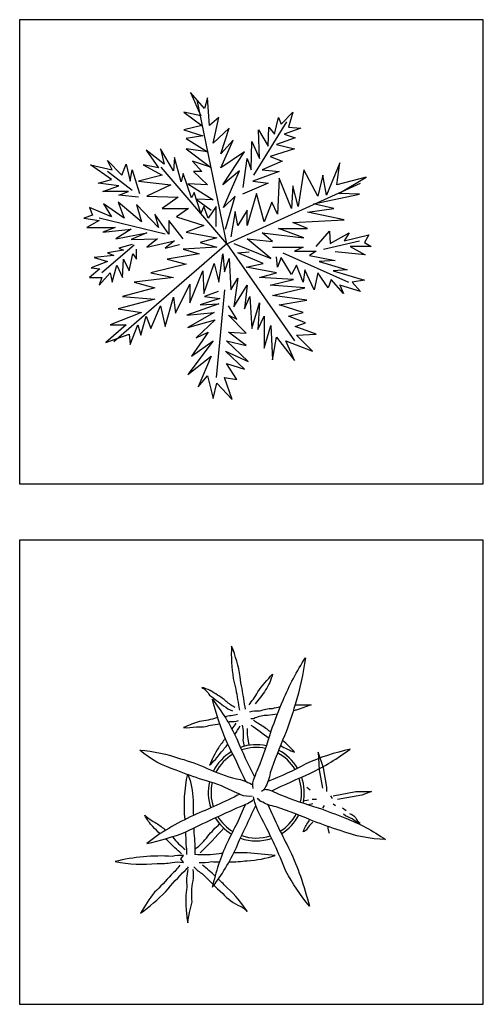
# Model space of a CAD drawing. Units: millimetres. Extents: x -28430 to -25273, y 307508 to 319092.
# Drawn here: x -25782 to -25627, y 311507 to 311835 of the extents above; entities that cross this region are included whole.
import ezdxf

# ---------------------------------------------------------------- set-up
doc = ezdxf.new("R2010")
doc.units = ezdxf.units.MM
doc.layers.add('方框', color=8, linetype='Continuous')

# ---------------------------------------------------------------- blocks, each defined once
blk = doc.blocks.new('A$C2D87653B')
at = {"color": 8}
for p, q in [((196, 213.5), (155.4, 410.7)), ((232.9, 307.3), (278.2, 380.7)), ((66.2, 286.4), (32.6, 312.4)), ((196, 213.5), (106, 318.5)), ((196, 213.5), (379.6, 296.6)), ((111.6, 226.8), (20.9, 248.7)), ((328.7, 205.9), (378.1, 217.6)), ((68.8, 211.5), (24.5, 173.8)), ((196, 213.5), (41.3, 79)), ((196, 213.5), (288.9, 80.5)), ((273.1, 200.8), (362.8, 161)), ((193.1, 150.3), (181.4, 30.1))]:
    blk.add_line(p, q, dxfattribs=at)
for points in [[(194.1, 233.4), (207.4, 278.7), (191.6, 262.9), (213.5, 313.4), (190.6, 294), (220.1, 339.4), (188, 317.5), (204.8, 355.2), (188, 336.8), (199.2, 372), (177.3, 351.1), (185, 386.3), (172.2, 375.6), (169.7, 413.3), (165.6, 399), (146.2, 420.9), (160.5, 388.8), (137.1, 393.9), (162, 375.6), (137.1, 369.4), (163.1, 361.3), (140.1, 357.7), (169.7, 339.4), (140.1, 343.5), (173.8, 318.5), (148.8, 326.6), (162, 312.4), (150.3, 312.4), (169.7, 294), (142.7, 295.6), (177.3, 273.6), (153.9, 274.7), (174.8, 259.4)], [(218.6, 290.5), (224.2, 330.2), (229.3, 314.9), (230.3, 353.6), (241, 330.2), (239.5, 369.4), (252.7, 347), (253.8, 373), (261.4, 363.8), (267, 386.3), (270.6, 377.1), (286.4, 393.9), (280.8, 373), (297.6, 372), (274.7, 363.8), (289.9, 358.7), (264, 349.6), (288.9, 343.5), (255.3, 332.8), (272.1, 326.6), (244.6, 314.9), (268, 312.4), (231.8, 299.1), (252.7, 296.6), (217.6, 281.3)], [(181.4, 237), (181.4, 264.5), (170.7, 248.7), (164.6, 264.5), (160.5, 255.3), (151.3, 283.8), (147.8, 276.2), (136.1, 309.8), (133.5, 298.1), (124.3, 331.7), (122.8, 313.4), (105, 343.5), (110.1, 322.6), (85.6, 341.9), (102.4, 317.5), (81.5, 321.5), (107.5, 307.3), (74.9, 299.1), (119.2, 294), (86.6, 278.7), (129.4, 277.2), (107.5, 261.9), (143.7, 261.9), (126.9, 250.2), (164.6, 238.5), (140.1, 229.3), (182.4, 221.7), (159.5, 215), (182.4, 208.9), (136.1, 205.9), (158, 199.8), (114.1, 192.1), (140.1, 185.5), (91.7, 173.8), (122.8, 167.1), (68.8, 161), (97.3, 152.9), (53, 141.2), (97.3, 137.6), (46.9, 124.3), (79, 119.2), (36.2, 102.4), (58.1, 102.4), (30.1, 78), (62.2, 89.7), (63.7, 75.4), (73.9, 102.4), (78, 88.2), (85.6, 114.1), (91.7, 97.3), (105, 128.4), (111.6, 99.9), (122.8, 140.1), (125.9, 118.2), (145.2, 158), (145.2, 132.5), (163.1, 176.3), (164.6, 145.2), (178.9, 186.5), (185, 161), (190.6, 199.8), (193.1, 174.8), (199.2, 193.1), (201.8, 150.3), (211, 166.1), (205.9, 126.9), (224.2, 156.9), (220.1, 124.3), (227.8, 141.2), (230.3, 97.3), (241, 132.5), (238.5, 95.8), (247.1, 114.1), (247.1, 70.3), (256.3, 101.4), (258.9, 54.5), (264, 85.6), (288.9, 53.5), (277.2, 80.5), (313.4, 66.2), (291.5, 88.2), (318.5, 89.7), (289.9, 99.9), (304.2, 105), (280.8, 114.1), (300.6, 119.2), (268, 129.9), (305.7, 136.1), (258.9, 142.7), (303.2, 152.9), (255.3, 156.9), (287.4, 164.6), (241, 167.1), (264, 173.8), (222.7, 181.4), (246.1, 186.5), (211, 200.8), (226.8, 202.3)], [(74.9, 277.2), (47.9, 279.8), (61.1, 284.9), (26, 284.9), (47.9, 293), (19.4, 296.6), (37.7, 301.7), (9.2, 321.5), (38.7, 314.9), (32.6, 327.7), (52, 307.3), (58.1, 322.6), (63.7, 299.1), (66.2, 314.9), (76.4, 282.3)], [(205.9, 214), (256.3, 193.1), (224.2, 220.1), (258.9, 216.6), (244.6, 228.3), (301.7, 221.7), (267, 234.4), (306.8, 234.4), (286.4, 242.6), (357.2, 246.1), (306.8, 256.8), (342.9, 261.9), (314.9, 268), (378.1, 281.3), (349.6, 282.3), (387.3, 304.7), (347, 294), (351.1, 324.1), (332.7, 279.8), (327.6, 307.3), (321, 278.7), (301.7, 314.9), (294, 264.5), (286.4, 293), (284.8, 261.9), (268, 303.2), (265.5, 253.8), (257.8, 270.6), (247.1, 243.6), (236.9, 282.3), (224.2, 238.5), (224.2, 259.4), (211, 238.5), (207.4, 257.8), (201.8, 222.7)], [(136.1, 220.1), (116.7, 245.1), (116.7, 226.8), (97.3, 253.8), (102.4, 235.9), (72.4, 267), (79, 243.6), (46.9, 270.6), (55.5, 248.7), (27, 268), (37.7, 250.2), (7.6, 262.9), (11.7, 252.7), (0, 248.7), (20.9, 245.1), (4.1, 235.9), (42.8, 235.9), (26, 229.3), (64.7, 233.4), (43.8, 220.1), (86.6, 228.3), (64.7, 219.1), (100.9, 220.1), (86.6, 208.9), (124.3, 217.6), (111.6, 207.4), (131, 212.5)], [(318.5, 209.9), (336.8, 230.8), (337.8, 214), (363.8, 228.3), (357.2, 217.6), (390.8, 225.7), (384.7, 215), (393.9, 209.9), (365.4, 209.9), (385.7, 198.2), (344.5, 202.3)], [(66.2, 212.5), (47.9, 207.4), (54.5, 204.8), (32.6, 200.8), (41.3, 197.2), (14.3, 194.7), (32.6, 189.1), (10.2, 180.4), (21.9, 178.9), (7.6, 167.1), (24.5, 167.1), (20.9, 156.9), (36.2, 173.8), (38.7, 161), (45.4, 184), (53, 167.1), (54.5, 192.1), (62.2, 176.3), (67.3, 199.8), (72.4, 192.1), (72.4, 205.9)], [(258.9, 208.9), (300.6, 208.9), (288.9, 203.3), (318.5, 203.3), (309.3, 197.2), (344.5, 190.6), (322.6, 189.1), (361.3, 177.8), (341.9, 176.3), (384.7, 163.6), (367.9, 161), (379.6, 147.8), (351.1, 156.9), (356.2, 145.2), (339.4, 164.6), (335.3, 152.9), (321, 173.8), (315.9, 150.3), (303.2, 177.8), (300.6, 161), (291.5, 184), (284.8, 171.2), (270.6, 194.7), (265.5, 181.4), (264, 195.7)], [(184, 147.8), (165.6, 141.2), (186.5, 138.6), (159.5, 129.9), (185, 131), (141.1, 115.7), (178.9, 119.2), (142.7, 98.9), (179.9, 109), (153.9, 84.6), (170.7, 92.2), (147.8, 59.6), (177.3, 80.5), (142.7, 34.1), (174.8, 59.6), (156.9, 17.3), (169.7, 32.6), (177.3, 1.5), (182.4, 22.4), (203.3, 0), (193.1, 30.1), (209.9, 27.5), (195.7, 49.4), (220.1, 41.8), (194.1, 66.2), (225.2, 52), (195.7, 80.5), (222.7, 73.9), (198.2, 92.2), (222.7, 90.7), (198.2, 115.7), (209.9, 110.1), (198.2, 128.4)]]:
    blk.add_lwpolyline(points, dxfattribs=at)
blk = doc.blocks.new('PTREE021')
at = {"color": 0}
for p, q in [((25.81, 13.16), (26.61, 12.56)), ((26.21, 10.16), (25.01, 9.96)), ((27.21, 9.36), (26.21, 9.16)), ((28.01, 10.36), (27.01, 10.36)), ((31.21, 11.16), (31.61, 10.56)), ((31.81, 9.36), (32.41, 8.96)), ((29.81, 8.96), (29.41, 8.36)), ((34.81, 7.76), (34.01, 8.36)), ((30.81, 3.36), (30.61, 4.36)), ((31.01, 2.56), (30.81, 3.36))]:
    blk.add_line(p, q, dxfattribs=at)
for points in [[(11.81, 30.96, 0.003521), (11.01, 35.66, -0.054058), (10.61, 38.36, 0.060385), (8.61, 45.36, 0.052487), (9.01, 37.96, -0.023477), (10.01, 33.16, 0.003349), (10.41, 30.76, -0.041846)], [(13.53, 12.85, -0.153807), (13.83, 15.4, 0.003782), (14.72, 17.42, 0.021729), (17.7, 26.03, -0.019224), (20.4, 33.02, -0.041027), (25.5, 42.73, -0.041027), (23.16, 32.01, -0.019224), (20.74, 24.92, 0.021729), (17.48, 16.41, -0.08331), (16.23, 12.96, -0.119897), (15.46, 12.15, 0.950075)], [(12.61, 31.96, -0.015621), (13.61, 33.26, 0.051586), (14.61, 34.96, -0.029045), (18.01, 38.96, -0.071068), (16.41, 35.36, -0.022976), (14.01, 32.16, 0.00688)], [(9.41, 31.36, -0.067262), (7.41, 32.76, 0.067262), (5.41, 34.16, 0.096907), (1.81, 35.96, -0.111111), (3.61, 34.16, 0.022976), (5.21, 32.96, -0.022976), (6.81, 31.76, 0.074651), (8.81, 30.56, -0.012712)], [(11.86, 14.47, 0.009891), (7.63, 23.28, -0.044687), (4.24, 33.27, -0.055033), (9.84, 24.2, 0.029185), (13.9, 15.55)], [(12.81, 30.36, -0.09902), (15.01, 30.56, -0.077125), (18.01, 31.16, -0.01797), (19.79, 31.56, -0.01797)], [(23.14, 31.95, -0.00264), (23.41, 31.96, -0.019536), (26.81, 31.96, -0.018512), (23.41, 30.76, -0.003847), (22.72, 30.59)], [(10.01, 29.76, -0.009312), (7.07, 29.24, -0.009312)], [(19.11, 29.87, -0.012609), (16.81, 29.56, 0.09902), (14.01, 28.96, -0.10594), (13.01, 28.76)], [(5.45, 29, -0.000745), (5.21, 28.96, -0.03641), (1.31, 28.16, 0.033296), (-2.39, 26.76, 0.071068), (0.61, 26.96, 0.123106), (3.81, 27.36, 0.020462), (5.9, 27.65)], [(7.79, 28.05, 0.004179), (8.21, 28.16, 0.09902), (10.21, 28.36)], [(9.61, 27.76, -0.001639), (8.7, 26.46, -0.001639)], [(9.36, 25.18, 0.014722), (10.61, 27.16)], [(11.01, 27.36, -0.09902), (11.21, 23.96, 0.003372), (11.46, 22.5, 0.003372)], [(13.01, 27.36, -0.009035), (17.21, 24.36)], [(17.63, 25.78, 0.006962), (17.01, 26.16, 0.039936), (14.61, 27.76, -0.083477), (13.61, 28.56)], [(12.21, 26.56, 0.076473), (12.61, 22.76, -0.000736), (12.62, 22.74, -0.000736)], [(7.18, 24.33, -0.002745), (5.61, 22.16, 0.040016), (3.61, 18.16, 0.045361), (6.11, 20.96, 0.016471), (7.78, 22.99, 0.016471)], [(19.8, 22.68, 0.035919), (23.01, 21.16, 0.036702), (20.27, 23.83)], [(13.3, 11.14, -0.153807), (10.75, 11.44, 0.003782), (8.73, 12.33, 0.051316), (2.06, 14.84, -0.020494), (-4.01, 17.05, -0.105674), (-12.35, 21.64, -0.059222), (-3.06, 19.67, -0.040439), (3.01, 17.46, 0.051316), (9.73, 15.09, -0.08331), (13.18, 13.83, -0.03426), (13.46, 13.66, -0.03426)], [(17.79, 12.32, -0.00989), (26.68, 16.35, 0.044687), (35.71, 21.82, 0.055033), (25.58, 18.47, -0.029116), (16.94, 14.46)], [(-1.99, 5.76, -0.082763), (-1.39, 16.16)], [(-1.39, 16.16, -0.09418), (-0.19, 10.16, 0.002043), (-0.11, 6.72, 0.002043)], [(10.51, 11.55, -0.016836), (-0.11, 6.72, 0.017162), (-5.72, 3.76, 0.043664), (-10.75, 0.27, 0.037148), (-1.8, 2.95, -0.013488), (10.63, 8.75, 0.070327), (13.75, 10.4)], [(16.05, 12.69, -0.105476), (17.79, 12.32, 0.003782), (19.81, 11.42, 0.021729), (28.42, 8.45, -0.012712), (34.54, 6.14, -0.062561), (43.83, 1.19, -0.079793), (33.48, 3.24, -0.012712), (27.31, 5.41, 0.021729), (18.81, 8.66, -0.08331), (15.35, 9.92, -0.119897), (14.54, 10.68)], [(11.77, 9.23, 0.001689), (9.88, 4.96, 0.004386), (7.61, 0.46, 0.054093), (4.22, -9.71, 0.056903), (9.72, -0.62, -0.030815), (11.9, 4.07, -0.014508), (14.17, 8.99, -0.014508)], [(16.95, 9.17, 0.016786), (21.97, -1.32, -0.017162), (24.37, -7.2, -0.016549), (26.41, -14.04, -0.045891), (21.05, -5.99, 0.024944), (15.55, 5.94, -0.074145), (13.62, 10.94)], [(-7.73, 2.52, -0.010256), (-9.39, 4.16, -0.088022), (-11.19, 6.76, 0.088022), (-8.59, 4.96, -0.03303), (-6.43, 3.34)], [(35.61, 7.16, -0.195887), (37.21, 5.76, 0.161537), (38.01, 4.96, -0.132261), (36.21, 5.96, -0.080127), (34.21, 6.96, 0.098786)], [(0.21, -1.04, 0.071744), (3.21, 1.96, -0.042803), (5.89, 4.77, -39.32653)], [(27.21, 5.16, 0.071068), (25.81, 3.56, -0.176995), (25.01, 2.96, -0.085784), (26.21, 5.26, 0.136605), (26.41, 5.76, 1.234809)], [(-1.59, -2.24, 0.071068), (-1.79, 0.16, 0.012391), (-1.82, 2.94, 0.012391)], [(-0.03, 3.83, 0.00069), (0.01, 2.66, -0.039936), (0.21, -2.24)], [(1.41, -1.84, 0.017661), (6.82, 3.8, -3.120595)], [(-2.79, -2.04, -0.026298), (-5.79, 0.76, -0.004016), (-6.48, 1.37, -0.004016)], [(-4.88, 1.86, -0.001653), (-4.79, 1.76, 0.074847), (-1.99, -1.04)], [(6.57, -1.98, 0.002837), (5.81, -2.04, -0.055385), (0.21, -2.24)], [(8.04, -3.92, 0.023063), (12.21, -3.64, 0.066061), (18.61, -2.44, -0.002146), (12.21, -1.84, 0.011438), (9.13, -1.86)], [(-2.39, -2.44, 0.071068), (-4.99, -2.64, 0.078461), (-17.99, -3.84, 0.07799), (-8.39, -4.24, 0.062258), (-4.99, -4.04, -0.091812), (-2.39, -4.04), (-2.99, -3.24), (-2.39, -2.44)], [(1.21, -4.04, 0.071068), (4.01, -3.84, 0.010174), (5.85, -3.92, 0.010174)], [(-3.19, -4.64, -0.055385), (-5.19, -6.84, -0.019992), (-8.99, -10.84, 0.042476), (-12.19, -15.64, 0.039878), (-6.39, -10.64, -0.023243), (-1.99, -5.84, 0.001514), (-1.19, -5.04, 0.826)], [(-1.39, -5.64, 0.082763), (-1.59, -9.64, 0.062258), (-1.79, -14.64, 0.019992), (-1.39, -17.84, -0.029824), (-0.39, -13.04, -0.071068), (-0.19, -8.24, 0.092028), (-0.19, -5.64, -9.896134)], [(0.01, -5.04, 0.09902), (2.01, -6.64, 0.018512), (6.61, -11.14, 0.102991), (10.61, -14.04, -0.111181), (12.21, -15.24, 0.071068), (7.71, -9.94, 0.011241), (5.6, -7.83, 0.011241)], [(4.86, -7.13, 0.014271), (2.01, -4.64)]]:
    blk.add_lwpolyline(points, format="xyb", dxfattribs=at)
for points in [[(30.41, 12.16), (30.41, 13.16), (29.61, 17.56), (28.41, 21.16), (28.61, 17.16), (29.41, 12.96)], [(31.81, 11.16), (37.01, 12.16), (40.61, 12.16), (38.41, 11.36), (32.81, 10.36)]]:
    blk.add_lwpolyline(points, dxfattribs=at)
for major_axis, start_param, end_param in [((-0.32, -10.98), 9.238764, 9.789881), ((-0.32, -10.98), 9.994171, 10.558633), ((-10.33, 0.4), 5.296146, 5.850336), ((-10.33, 0.4), 4.542527, 5.08192), ((-10.33, 0.4), 3.721828, 4.26122), ((-0.32, -10.98), 8.420402, 8.971519), ((-0.32, -10.98), 10.793243, 11.345486), ((-10.33, 0.4), 6.095005, 6.635946), ((-10.33, 0.4), 2.971731, 3.507601), ((-0.32, -10.98), 7.667968, 8.216112), ((-10.33, 0.4), 2.167802, 2.690424), ((-0.32, -10.98), 6.864797, 7.400723), ((-0.32, -10.98), 11.571382, 12.054354), ((-10.33, 0.4), 6.875284, 7.346355), ((-0.32, -10.98), 5.974377, 6.638072), ((-10.33, 0.4), 1.277272, 1.927136)]:
    blk.add_ellipse((14.27, 11.88), major_axis=major_axis, ratio=1, start_param=start_param, end_param=end_param, dxfattribs=at)

msp = doc.modelspace()

# ---------------------------------------------------------------- linework, layer by layer
at = {"layer": '方框'}
for points in [[(-25782.48, 311680.48), (-25627.48, 311680.48), (-25627.48, 311835.48), (-25782.48, 311835.48)], [(-25782.48, 311680.48), (-25627.48, 311680.48), (-25627.48, 311835.48), (-25782.48, 311835.48)], [(-25782.48, 311506.62), (-25627.48, 311506.62), (-25627.48, 311661.62), (-25782.48, 311661.62)], [(-25782.48, 311506.62), (-25627.48, 311506.62), (-25627.48, 311661.62), (-25782.48, 311661.62)]]:
    msp.add_lwpolyline(points, close=True, dxfattribs=at)

# ---------------------------------------------------------------- block references
at = {"color": 3}
for name, p, xscale, yscale, zscale in [('A$C2D87653B', (-25761.02, 311708.62), 0.24375, 0.24375, 0.24375), ('PTREE021', (-25724.25, 311559.89), 1.4625, 1.4625, 1.4625)]:
    msp.add_blockref(name, p, dxfattribs=dict(at, xscale=xscale, yscale=yscale, zscale=zscale))

doc.saveas('drawing.dxf')
